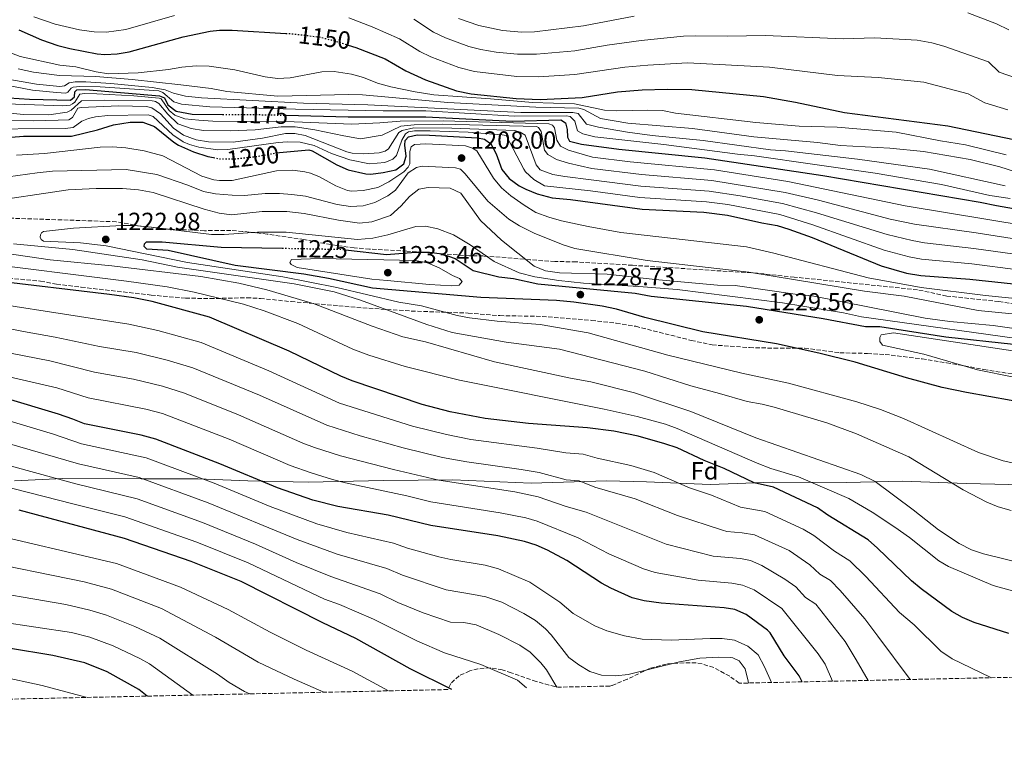
# Model space of a CAD drawing. Units: metres. Extents: x 648085 to 651546, y 4743905 to 4746293.
# Drawn here: x 649981 to 650378, y 4743928 to 4744220 of the extents above; entities that cross this region are included whole.
import ezdxf
from ezdxf.enums import TextEntityAlignment as Align

# ---------------------------------------------------------------- set-up
doc = ezdxf.new("R2010")
doc.units = ezdxf.units.M
doc.header["$MEASUREMENT"] = 0
doc.linetypes.add('DGN Style 3', pattern=[2.435891, 1.739922, -0.695969])
doc.linetypes.add('DGN Style 5', pattern=[1.217945, 0.521977, -0.695969])
for name, color, linetype, lineweight in [('Cota de curva de nivel directora', 7, 'Continuous', 0), ('Cota de punto acotado terreno', 7, 'Continuous', 0), ('Curva de nivel directora', 30, 'Continuous', 30), ('Curva de nivel directora no vista', 30, 'DGN Style 5', 30), ('Curva de nivel intermedia', 30, 'Continuous', 0), ('Etiqueta de zona arbolada', 92, 'Continuous', 0), ('Límite de Concejo', 7, 'Continuous', 0), ('Límite de municipio', 7, 'Continuous', 0), ('Punto acotado terreno (símbolo)', 7, 'Continuous', 0), ('Zona arbolada', 92, 'DGN Style 3', 0)]:
    doc.layers.add(name, color=color, linetype=linetype, lineweight=lineweight)
doc.styles.add('Style-Arial', font='arial.ttf')

# ---------------------------------------------------------------- blocks, each defined once
blk = doc.blocks.new('5PATER')
at = {"layer": 'Límite de Concejo', "linetype": 'Continuous', "lineweight": 0}
h = blk.add_hatch(color=51, dxfattribs=at)
edge = h.paths.add_edge_path()
edge.add_ellipse((0, 0), major_axis=(-0.11, -0.111), ratio=0.999422, start_angle=0, end_angle=360)

msp = doc.modelspace()

# ---------------------------------------------------------------- linework, layer by layer
at = {"layer": 'Curva de nivel directora', "color": 30, "linetype": 'Continuous', "lineweight": 30, "flags": 128}
for points, elevation in [([(649980.5, 4744215.51), (649989.62, 4744211.42), (649996.21, 4744209.1), (650001.05, 4744207.89), (650012.08, 4744205.84), (650015.12, 4744205.56), (650020.09, 4744205.74), (650025.05, 4744206.65), (650046.77, 4744212.69), (650057.6, 4744214.89), (650061.48, 4744215.39), (650066.48, 4744215.39), (650088.21, 4744214.04)], 1150), ([(650113.35, 4744209.3), (650116.35, 4744208.37), (650128.22, 4744203.84), (650136.59, 4744198.96), (650144.51, 4744195.29), (650156.98, 4744190.94), (650162.98, 4744189.68), (650181.12, 4744187.77), (650190.79, 4744187.44), (650207.68, 4744188.23), (650221.94, 4744190.44), (650231.91, 4744191.33), (650241.91, 4744191.6), (650251.92, 4744191.41), (650280.79, 4744188.54), (650293.8, 4744186.24), (650313.46, 4744182.11), (650355.13, 4744176.73), (650381.77, 4744171.27)], 1150), ([(649963.86, 4744188.89), (649984.81, 4744187.51), (650001.32, 4744187.14), (650002.92, 4744188.43), (650003.07, 4744190.49), (650003.86, 4744191.33), (650007.35, 4744191.44), (650037.24, 4744188.85), (650039.31, 4744188.09), (650040.63, 4744185.25), (650044, 4744182.68), (650050.41, 4744181.43), (650062.7, 4744181.38)], 1175), ([(650088.26, 4744181.03), (650113.26, 4744180.44), (650144.64, 4744180.39), (650179.61, 4744178.63), (650199.08, 4744179.15), (650200.97, 4744177.97), (650201.67, 4744175.32), (650201.76, 4744172.24), (650202.63, 4744170.62), (650207.47, 4744169.31), (650222.46, 4744167.32), (650257.11, 4744163.89), (650304.78, 4744156.75), (650368.22, 4744146.03), (650374.84, 4744144.59), (650405.16, 4744139.26)], 1175), ([(649977.34, 4744172.25), (649982.33, 4744172.6), (650001.79, 4744172.58), (650012.19, 4744175.15), (650018.71, 4744177.2), (650025.46, 4744178.23), (650030.46, 4744178.19), (650035.17, 4744176.46), (650042.96, 4744170.14), (650044.86, 4744168.95), (650050.9, 4744166.25), (650056.71, 4744164.37), (650058.98, 4744163.94)], 1200), ([(650084.46, 4744165.86), (650085.64, 4744166.07), (650097.43, 4744167.02), (650098.78, 4744166.67), (650108.81, 4744161.01), (650113.37, 4744159.04), (650120.42, 4744157.36), (650122.49, 4744157.32), (650127.45, 4744157.88), (650132.51, 4744159.06), (650135.73, 4744161.42), (650136.66, 4744164.53), (650136.11, 4744169.03), (650136.26, 4744170.89), (650137.66, 4744172.37), (650141.13, 4744173.09), (650146.12, 4744173.06), (650165.42, 4744171.98), (650168.31, 4744171.45), (650170.84, 4744169.47), (650173.01, 4744165.42), (650175.26, 4744159.12), (650178.25, 4744155.51), (650182.33, 4744152.59), (650184.95, 4744151.19), (650189.58, 4744149.29), (650195.63, 4744147.66), (650202.96, 4744147.01), (650231.86, 4744143.15), (650256.83, 4744142), (650266.26, 4744140.7), (650280.12, 4744137.62), (650286.32, 4744136.58), (650291.11, 4744135.14), (650300.5, 4744131.68), (650328.22, 4744120.31), (650338.49, 4744117.4), (650344.27, 4744116.34), (650364.05, 4744114.88), (650391.7, 4744111.93)], 1200), ([(650398.78, 4744062.76), (650362.73, 4744069.22), (650352.95, 4744071.27), (650338.44, 4744075.11), (650317.76, 4744081.42), (650303.2, 4744085.04), (650286.04, 4744088.91), (650256.34, 4744093.75), (650232.94, 4744099.41), (650221.59, 4744102.81), (650215.7, 4744104.06), (650204.38, 4744105.68), (650197.34, 4744106.31), (650166.82, 4744107.54), (650123.12, 4744111.36), (650105.34, 4744115.18), (650095.48, 4744116.9), (650067.77, 4744120.42), (650040.77, 4744126.49), (650032.12, 4744127.05), (650031.06, 4744128.04), (650031.13, 4744129.18), (650032.03, 4744129.92), (650038.26, 4744130), (650062.11, 4744127.88), (650086.76, 4744127.41)], 1225), ([(650112.31, 4744126.78), (650128.78, 4744124.93), (650140.47, 4744125.8), (650146.13, 4744125.77), (650151.09, 4744125.18), (650156.48, 4744123.31), (650163.72, 4744118.39), (650174.11, 4744115.9), (650180.05, 4744115.18), (650189.77, 4744113.11), (650229.05, 4744109.26), (650235.56, 4744108.12), (650273.91, 4744104.04), (650304.89, 4744099.02), (650321.95, 4744095.83), (650327.8, 4744095.81), (650354.4, 4744091.74), (650381.68, 4744088.68), (650389.87, 4744087.2), (650406.32, 4744083.59), (650425.5, 4744080.16), (650450.73, 4744075.06)], 1225), ([(650379.82, 4743972), (650365.75, 4743976.52), (650361.06, 4743978.46), (650356.73, 4743980.96), (650344.35, 4743989.99), (650340.54, 4743993.22), (650326.76, 4744006.48), (650322.98, 4744009.75), (650306.73, 4744019.81), (650302.65, 4744022.7), (650284.92, 4744031), (650277.06, 4744032.82), (650264.96, 4744038.62), (650256.85, 4744041.87), (650246.01, 4744046.88), (650241.02, 4744048.58), (650230.31, 4744051.61), (650220.51, 4744053.62), (650209.79, 4744055.04), (650186.1, 4744056.79), (650168.57, 4744058.72), (650154.52, 4744061.38), (650143.14, 4744064.39), (650114.9, 4744073.92), (650110.3, 4744075.87), (650089.5, 4744085.9), (650057.44, 4744099.55), (650034.3, 4744105.94), (650026.94, 4744107.34), (650017.03, 4744108.7), (649969.42, 4744114.34)], 1200), ([(650296.42, 4743952.54), (650295.19, 4743954.99), (650289.17, 4743962.98), (650283.54, 4743972.27), (650282.49, 4743973.41), (650273.82, 4743979.69), (650269.28, 4743981.7), (650264.97, 4743982.43), (650239.61, 4743984.31), (650232.68, 4743985.24), (650227.82, 4743986.41), (650219.28, 4743990.26), (650215.45, 4743992.37), (650201.45, 4744001.54), (650193.76, 4744005.65), (650189.15, 4744007.62), (650184.38, 4744009.14), (650173.63, 4744011.49), (650146.7, 4744015.62), (650129.39, 4744019.81), (650109.14, 4744023.31), (650099.04, 4744025.82), (650084.86, 4744030.8), (650061.57, 4744040.5), (650035.8, 4744050.4), (650029.89, 4744052.02), (650006.92, 4744056.55), (650002.32, 4744058.52), (649996.51, 4744060.5), (649974.52, 4744067.03)], 1175), ([(650155.14, 4743949.46), (650138.3, 4743957.82), (650116.46, 4743970), (650103.05, 4743976.31), (650070.1, 4743992.97), (650049.94, 4744001.04), (650023.11, 4744010.34), (649980.61, 4744021.73)], 1150), ([(650032.3, 4743946.79), (650028.96, 4743949.51), (650016.06, 4743956.6), (650007.18, 4743960.15), (649994.24, 4743963.2), (649976.35, 4743966.1)], 1125)]:
    msp.add_lwpolyline(points, dxfattribs=dict(at, elevation=elevation))
at = {"layer": 'Curva de nivel directora no vista', "color": 30, "linetype": 'DGN Style 5', "lineweight": 30, "flags": 128}
for points, elevation in [([(650088.21, 4744214.04), (650091.54, 4744213.83), (650101.63, 4744212.59), (650106.49, 4744211.42), (650113.35, 4744209.3)], 1150), ([(650062.7, 4744181.38), (650075.41, 4744181.33), (650088.26, 4744181.03)], 1175), ([(650058.98, 4744163.94), (650061.64, 4744163.43), (650068.3, 4744163.49), (650075.83, 4744164.33), (650084.46, 4744165.86)], 1200), ([(650086.76, 4744127.41), (650110.74, 4744126.96), (650112.31, 4744126.78)], 1225)]:
    msp.add_lwpolyline(points, dxfattribs=dict(at, elevation=elevation))
at = {"layer": 'Curva de nivel intermedia', "color": 30, "linetype": 'Continuous', "lineweight": 0, "flags": 128}
for points, elevation in [([(650363.28, 4744222.36), (650374.79, 4744217.92), (650379.71, 4744215.45)], 1135), ([(649986.59, 4744220.65), (649995.15, 4744217.73), (650004.98, 4744215.51), (650010.86, 4744214.67), (650015.87, 4744214.57), (650023.62, 4744215.67), (650043.34, 4744221.24)], 1145), ([(650113.54, 4744220.34), (650122.99, 4744216.65), (650134.05, 4744211.78), (650142.19, 4744206.72), (650146.69, 4744204.54), (650157.97, 4744200.33), (650164.31, 4744198.64), (650181.3, 4744196.68), (650190.02, 4744196.53), (650204.71, 4744197.51), (650224.84, 4744200.43), (650234.17, 4744201.29), (650250.22, 4744202.17), (650283.21, 4744200.47), (650310.73, 4744197.03), (650327.02, 4744196.24), (650345.47, 4744194.36), (650363.32, 4744189.64), (650370.15, 4744186.09), (650379.35, 4744183.2)], 1145), ([(650139.87, 4744219.72), (650147.78, 4744214.47), (650152.53, 4744212.27), (650162.03, 4744208.77), (650166.87, 4744207.5), (650173.04, 4744206.45), (650181.55, 4744205.69), (650189.26, 4744205.61), (650204.79, 4744207.04), (650217.81, 4744209.24), (650231.43, 4744211.12), (650248.52, 4744212.92), (650253.52, 4744213.12), (650266.35, 4744212.88), (650281.57, 4744213.16), (650313.01, 4744211.89), (650325.71, 4744212.3), (650342.79, 4744211.3), (650348.71, 4744210.23), (650353.53, 4744208.92), (650371.52, 4744202.54), (650375.89, 4744198.43), (650383.22, 4744195.85)], 1140), ([(650157.86, 4744220.01), (650166.08, 4744217.18), (650175.6, 4744215.15), (650183.37, 4744214.53), (650188.49, 4744214.69), (650208.29, 4744217.14), (650228.69, 4744220.95)], 1135), ([(649969.11, 4744209.34), (649981.07, 4744204.67), (649997.1, 4744201.25), (650003.49, 4744200.52), (650011.67, 4744198.5), (650016.62, 4744197.69), (650028.61, 4744198.08), (650040.83, 4744199.49), (650046.25, 4744200.47), (650051.99, 4744200.96), (650057.23, 4744200.81), (650067.65, 4744199.4), (650079.87, 4744196.56), (650084.83, 4744195.89), (650089.92, 4744196.15), (650102.73, 4744198.48), (650107.73, 4744198.69), (650114.68, 4744197.61), (650119.47, 4744196.2), (650125.15, 4744194.03), (650130.55, 4744192.54), (650140.32, 4744190.42), (650147.91, 4744189.22), (650170.68, 4744187.69), (650187.68, 4744186.15), (650204.6, 4744185.57), (650216.65, 4744183.02), (650221.65, 4744182.77), (650234.02, 4744183.13), (650240.09, 4744183.01), (650245.36, 4744181.93), (650277.77, 4744178.17), (650295.26, 4744176.66), (650310.59, 4744176.2), (650334.39, 4744174.14), (650352.17, 4744170.67), (650362.34, 4744169.04), (650378.75, 4744165.1)], 1155), ([(649980.29, 4744199.71), (649986.4, 4744198.36), (649996.94, 4744197.08), (650011.53, 4744196.65), (650026.15, 4744195.45), (650045.86, 4744193.36), (650058.02, 4744191.79), (650064.33, 4744190.64), (650084.98, 4744188.7), (650113.59, 4744189.46), (650119.04, 4744189.21), (650153.54, 4744186.16), (650189.07, 4744184.28), (650206.35, 4744183.84), (650208.42, 4744183.39), (650215.11, 4744179.68), (650226.15, 4744177.9), (650252.23, 4744175.67), (650276.89, 4744172.3), (650302.55, 4744169.99), (650311.84, 4744168.84), (650331.81, 4744167.73), (650345.41, 4744166.46), (650364.22, 4744163.23), (650376.18, 4744160.16), (650402.17, 4744151.84)], 1160), ([(649961.37, 4744195.82), (649985.95, 4744191.2), (649995.69, 4744190.15), (649999.46, 4744189.99), (650000.27, 4744190.33), (650001.66, 4744192.01), (650002.37, 4744192.34), (650005.13, 4744192.63), (650013.36, 4744192.47), (650036.94, 4744190.82), (650038.61, 4744190.15), (650043.03, 4744186.48), (650046.15, 4744185.45), (650057.52, 4744184.4), (650092.07, 4744183.45), (650127.38, 4744182.84), (650144.58, 4744182.87), (650180.36, 4744180.72), (650201.37, 4744180.79), (650202.92, 4744180.53), (650204.72, 4744178.63), (650205.87, 4744174.76), (650207.96, 4744173.59), (650212.79, 4744172.27), (650240.58, 4744169.25), (650270.33, 4744165.31), (650277.19, 4744164.68), (650325.91, 4744157.63), (650352.61, 4744153.05), (650372.14, 4744148.7), (650380.27, 4744147.45)], 1170), ([(649972.8, 4744196.1), (649987.58, 4744193.51), (649997.05, 4744192.62), (649998.9, 4744192.88), (650000.81, 4744194.07), (650003.27, 4744194.45), (650007.58, 4744194.48), (650017.55, 4744193.8), (650034.27, 4744192.2), (650039.54, 4744191.33), (650042.87, 4744189.99), (650047.69, 4744188.66), (650054.17, 4744188.04), (650095.25, 4744185.87), (650121.22, 4744185.27), (650182.92, 4744182.1), (650203.94, 4744182.12), (650206.11, 4744181.67), (650209.42, 4744177.46), (650214.28, 4744176.21), (650226.02, 4744174.27), (650235.92, 4744172.9), (650256.55, 4744170.82), (650283.63, 4744167.06), (650289.71, 4744166.63), (650318.8, 4744163.27), (650347.79, 4744159.24), (650378.23, 4744152.61)], 1165), ([(649956, 4744186.27), (649998.18, 4744184.87), (650001.15, 4744185.16), (650002.16, 4744185.61), (650003.07, 4744186.25), (650005.13, 4744189.5), (650006.97, 4744189.86), (650011.96, 4744189.68), (650026.93, 4744188.84), (650037.14, 4744187.9), (650037.87, 4744187.61), (650041.09, 4744182.98), (650043.41, 4744181.1), (650047.46, 4744179.58), (650053.03, 4744179.02), (650058.79, 4744178.69), (650091.48, 4744178.44), (650114.8, 4744177.49), (650126.1, 4744177.92), (650134.23, 4744178.6), (650151.59, 4744178.82), (650194.28, 4744177.54), (650195.74, 4744176.97), (650196.59, 4744175.97), (650197.44, 4744171.03), (650198.97, 4744168.54), (650202.2, 4744166.99), (650211.87, 4744164.14), (650227.07, 4744162.2), (650261.01, 4744158.95), (650290.64, 4744154.28), (650338.03, 4744144.48), (650403.83, 4744133.64)], 1180), ([(649962.17, 4744183.16), (649982.56, 4744181.27), (649992.57, 4744181.15), (650000.02, 4744182.25), (650001.54, 4744183.02), (650005.74, 4744186.84), (650015.08, 4744187.13), (650034.31, 4744186.78), (650035.03, 4744186.7), (650035.66, 4744186.52), (650037.02, 4744185.73), (650040.54, 4744181.42), (650044.56, 4744177.54), (650049.96, 4744175.64), (650054.93, 4744174.94), (650065.78, 4744174.68), (650075.81, 4744175.09), (650086.32, 4744176.33), (650091.97, 4744176.4), (650099.88, 4744175.2), (650111.51, 4744172.67), (650118.33, 4744171.54), (650127.02, 4744172.94), (650134.51, 4744176.66), (650139.94, 4744177.13), (650151.34, 4744177.48), (650189.29, 4744176.46), (650190.02, 4744176.08), (650191.1, 4744174.46), (650192.46, 4744167), (650193.85, 4744165.19), (650197.4, 4744163.25), (650202.18, 4744161.77), (650211.59, 4744159.6), (650231.68, 4744157.1), (650259.97, 4744154.69), (650289.56, 4744149.86), (650303.06, 4744146.72), (650331.9, 4744139.18), (650341.67, 4744137.06), (650366.55, 4744133.57), (650403.28, 4744127.87)], 1185), ([(649967.72, 4744179.02), (649986.35, 4744178.79), (649996.35, 4744178.98), (650000.6, 4744179.19), (650002.11, 4744180.16), (650004.36, 4744183.83), (650005.69, 4744184.18), (650020.68, 4744184.8), (650031.99, 4744184.56), (650034.16, 4744184.01), (650037.63, 4744181.54), (650042.83, 4744175.84), (650046.91, 4744172.95), (650052.02, 4744171.08), (650056.93, 4744170.31), (650066.99, 4744170.21), (650078.72, 4744171.79), (650088.02, 4744173.61), (650091.82, 4744173.73), (650095.96, 4744172.83), (650112.79, 4744166.26), (650114.87, 4744165.69), (650119.61, 4744165.42), (650125.76, 4744165.81), (650128.21, 4744166.61), (650129.62, 4744167.47), (650133.74, 4744174.07), (650135.05, 4744174.93), (650139.74, 4744175.9), (650155.18, 4744175.83), (650180.58, 4744174.87), (650182.65, 4744174.21), (650184.75, 4744172.94), (650189.21, 4744161.05), (650190.82, 4744159.05), (650195.81, 4744157.14), (650200.73, 4744156.27), (650211.32, 4744155.05), (650231.32, 4744152.49), (650258.92, 4744150.43), (650271.47, 4744148.52), (650288.48, 4744145.43), (650302.21, 4744141.71), (650330.68, 4744132.89), (650340.78, 4744130.47), (650345.7, 4744129.57), (650365.72, 4744127.34), (650397.79, 4744122.92)], 1190), ([(649961.04, 4744175.44), (649999.24, 4744175.66), (650002.42, 4744176.07), (650005.94, 4744178.64), (650008.57, 4744179.75), (650011.43, 4744180.45), (650016.45, 4744180.91), (650032.68, 4744181.2), (650034.65, 4744180.54), (650042.59, 4744173.07), (650046.8, 4744170.37), (650049.28, 4744169.26), (650053.12, 4744168.15), (650060.75, 4744167.04), (650064.76, 4744167.16), (650085.12, 4744170.04), (650088.81, 4744170.36), (650093.96, 4744170.2), (650099.65, 4744168.83), (650106.63, 4744165.65), (650114.01, 4744163), (650121.86, 4744161.49), (650128.12, 4744161.99), (650131.37, 4744163.32), (650132.76, 4744164.8), (650134.94, 4744171.03), (650136.5, 4744173.54), (650137.61, 4744174.3), (650140.06, 4744174.78), (650146.44, 4744174.77), (650161.77, 4744174.21), (650175.47, 4744173.18), (650177.02, 4744172.82), (650184.18, 4744159.27), (650184.86, 4744158.26), (650188.14, 4744155.17), (650192.48, 4744152.62), (650211.04, 4744150.51), (650230.95, 4744147.88), (650257.87, 4744146.17), (650266.4, 4744145.04), (650287.4, 4744141), (650300.77, 4744136.89), (650329.45, 4744126.6), (650339.63, 4744123.93), (650344.55, 4744123), (650364.88, 4744121.11), (650402.16, 4744116.33)], 1195), ([(649979.56, 4744164.92), (649990.91, 4744165.66), (650013.27, 4744168.2), (650018.27, 4744168.27), (650023.6, 4744167.9), (650031.05, 4744166.62), (650038.56, 4744164.65), (650054.32, 4744156.49), (650059.11, 4744154.97), (650061.47, 4744154.66), (650066.48, 4744154.72), (650084.47, 4744158.64), (650090.94, 4744158.84), (650095.89, 4744158.21), (650098.17, 4744157.62), (650101.71, 4744156.18), (650108.4, 4744152.58), (650113.07, 4744150.73), (650114.63, 4744150.41), (650119.35, 4744150.65), (650125.27, 4744151.96), (650129.71, 4744154.23), (650135.73, 4744158.25), (650137.56, 4744160.04), (650138.14, 4744161.39), (650138.22, 4744166.41), (650138.75, 4744168.3), (650140.06, 4744169.26), (650144.68, 4744169.5), (650160.63, 4744168.75), (650163.43, 4744167.81), (650165.21, 4744166.73), (650171.92, 4744155.63), (650175.13, 4744151.81), (650178.99, 4744148.56), (650184.25, 4744144.77), (650189.06, 4744141.79), (650194.21, 4744139.88), (650199.42, 4744138.43), (650210.18, 4744136.11), (650223.35, 4744133.76)], 1205), ([(649960.47, 4744154.07), (649987.84, 4744157.86), (649994.11, 4744158.47), (650023.73, 4744159.17), (650036.12, 4744157.07), (650048.61, 4744152.84), (650054.93, 4744150.24), (650059.85, 4744149.32), (650066.49, 4744148.74), (650071.49, 4744148.69), (650079.83, 4744149.45), (650085.68, 4744149.53), (650090.66, 4744149.13), (650096.09, 4744148.37), (650108.84, 4744144.99), (650114.31, 4744144.23), (650119.34, 4744144.48), (650124.12, 4744145.89), (650129.27, 4744148.53), (650132.4, 4744150.84), (650137.54, 4744157.78), (650140.86, 4744159.93), (650143.21, 4744160.52), (650156.62, 4744159.77), (650158.56, 4744159.23), (650160.57, 4744157.45), (650169.64, 4744146.41), (650178.18, 4744139.07), (650182.45, 4744136.46), (650188.28, 4744133.46), (650199.97, 4744128.73), (650204.78, 4744127.36), (650233.97, 4744122.43), (650274.92, 4744117.74), (650321.5, 4744110.1), (650337.59, 4744108.11), (650367.43, 4744102.29), (650381.1, 4744100.96)], 1210), ([(649965.97, 4744145.91), (650000.45, 4744150.96), (650011.74, 4744151.51), (650022.28, 4744151.44), (650028.75, 4744150.94), (650034.7, 4744149.84), (650055.26, 4744143.16), (650061.27, 4744141.5), (650066.26, 4744140.89), (650078.61, 4744142.23), (650088.64, 4744142.16), (650095.59, 4744141.4), (650109.45, 4744138.74), (650117.91, 4744137.56), (650122.85, 4744138.08), (650130.36, 4744140.58), (650134.67, 4744144.53), (650137.99, 4744148.25), (650141.85, 4744151.23), (650145.53, 4744151.96), (650154.48, 4744151.61), (650158.76, 4744149.58), (650166.69, 4744138.62), (650175.14, 4744130.66), (650188.32, 4744120.16), (650192.96, 4744118.29), (650198.57, 4744117.45), (650217.81, 4744116.94), (650237.2, 4744114.75), (650262.27, 4744112.54), (650269.43, 4744112.44), (650293.59, 4744108.85), (650300.49, 4744108.24), (650346.09, 4744099.24), (650355.99, 4744097.85), (650373.51, 4744096.26), (650391.45, 4744093.71)], 1215), ([(650389.86, 4744038.98), (650377.53, 4744041.66), (650367.55, 4744045), (650337.33, 4744058.74), (650327.99, 4744062.35), (650318.51, 4744065.52), (650290.96, 4744073.01), (650272.14, 4744077.08), (650242.28, 4744084.32), (650210.11, 4744093.27), (650190.79, 4744096.65), (650173.38, 4744098.02), (650162.24, 4744099.33), (650157.34, 4744100.3), (650142.83, 4744104.19), (650133.78, 4744105.66), (650108.71, 4744111.57), (650087.02, 4744115.86), (650048.53, 4744121.68), (650015.68, 4744128.36), (650005.42, 4744129.63), (649990.5, 4744130.31), (649989.45, 4744130.89), (649989.12, 4744131.81), (649989.19, 4744132.84), (649989.58, 4744133.57), (649990.38, 4744134.11), (650002.57, 4744135.5), (650022.06, 4744136.61), (650027.06, 4744136.55), (650034.04, 4744135.94), (650058.25, 4744132.98), (650063.25, 4744132.9)], 1220), ([(650063.25, 4744132.9), (650076.72, 4744133.84), (650088.29, 4744133.86), (650117.09, 4744130.95), (650123.24, 4744131.45), (650129.27, 4744132.76), (650140.57, 4744136.18), (650144.57, 4744136.31), (650149.46, 4744135.29), (650155.83, 4744132.87), (650162.48, 4744128.83), (650172.14, 4744122.03), (650182.28, 4744117.5), (650188.56, 4744115.86), (650198.26, 4744114.36), (650208.27, 4744113.26), (650230.56, 4744112.01), (650246.06, 4744110.7), (650288.46, 4744105.41), (650313.11, 4744101.34), (650320.39, 4744099.79), (650393.56, 4744089.57)], 1220), ([(650223.35, 4744133.76), (650273.98, 4744127.93), (650285.05, 4744125.43), (650323.04, 4744115.44), (650344.37, 4744111.52), (650370.36, 4744108.29), (650390.28, 4744106.38)], 1205), ([(650380.67, 4744021.65), (650375.48, 4744023.07), (650370.85, 4744024.96), (650361.35, 4744029.92), (650339.39, 4744043.3), (650318.32, 4744052.56), (650306.37, 4744057.05), (650285.1, 4744063.37), (650280.24, 4744064.56), (650274.23, 4744065.57), (650263.05, 4744068.87), (650251.46, 4744071.87), (650233, 4744077.89), (650198.49, 4744086.65), (650177.09, 4744089.57), (650155.33, 4744093.4), (650145.1, 4744096.6), (650118.31, 4744106.43), (650107.68, 4744109.81), (650091.53, 4744113.02), (650044.46, 4744119.82), (650030.27, 4744122.76), (650002.32, 4744126.87), (649978.31, 4744129.12)], 1215), ([(650386.56, 4743999.96), (650369.49, 4744004.17), (650364.75, 4744005.77), (650359.78, 4744008.29), (650351.44, 4744013.81), (650341.24, 4744021.92), (650325.89, 4744033.37), (650320.1, 4744036.19), (650277.79, 4744051), (650251.49, 4744061.57), (650228.79, 4744069.09), (650211.22, 4744073.48), (650202.94, 4744075), (650172.33, 4744081.65), (650144.55, 4744089.65), (650135.34, 4744091.74), (650122.98, 4744095.99), (650099.57, 4744105.03), (650080.56, 4744110.62), (650069.25, 4744113.38), (650053.93, 4744116), (650017.96, 4744120.26), (649993.09, 4744122.79), (649973.93, 4744125.51)], 1210), ([(650154.96, 4744112.26), (650146.16, 4744112.75), (650129, 4744114.35), (650122.81, 4744114.99), (650092.76, 4744119.68), (650090.27, 4744120.79), (650089.83, 4744121.7), (650090.51, 4744122.85), (650102.01, 4744123.3), (650140.47, 4744122.41), (650145.35, 4744121.51), (650150.03, 4744119.54), (650155.35, 4744116.38), (650158.16, 4744115.13), (650159.33, 4744113.94), (650158.14, 4744112.56), (650154.96, 4744112.26)], 1230), ([(650383.67, 4743988.57), (650373.51, 4743991.44), (650355.4, 4743999.12), (650351.49, 4744001.36), (650339.73, 4744010.77), (650333.75, 4744014.91), (650324.65, 4744020.98), (650315.18, 4744026.54), (650295.01, 4744035.21), (650283.81, 4744038.58), (650278.3, 4744040.67), (650246.02, 4744054.75), (650241.34, 4744056.51), (650229.84, 4744059.55), (650216.63, 4744062.47), (650158.28, 4744074.14), (650136.27, 4744079.68), (650121.7, 4744084.24), (650115.17, 4744086.67), (650093.05, 4744097.04), (650079.39, 4744102.16), (650071.1, 4744104.84), (650051.17, 4744109.66), (650040.29, 4744111.89), (650023.9, 4744114.16), (649961.57, 4744121.94)], 1205), ([(650372.88, 4743954.2), (650372.2, 4743954.46), (650356.97, 4743961.81), (650352.35, 4743964.96), (650341.56, 4743975.53), (650335.65, 4743980.49), (650322.12, 4743995), (650315.61, 4744001.4), (650309.41, 4744005.23), (650301.15, 4744011.51), (650296.88, 4744014.1), (650281.43, 4744021.3), (650271.56, 4744022.97), (650259.89, 4744027.76), (650251.04, 4744030.77), (650236.67, 4744036.92), (650227.33, 4744039.76), (650213.76, 4744042.72), (650208.12, 4744044.34), (650201.14, 4744044.85), (650189.54, 4744046.83), (650162.76, 4744050.28), (650152.95, 4744052.23), (650139.29, 4744055.66), (650109.84, 4744064.96), (650081.29, 4744077.99), (650054.05, 4744089.36), (650036.62, 4744094.27), (650024.9, 4744096.79), (649972.95, 4744104.9)], 1195), ([(650340.02, 4743953.49), (650326.95, 4743970.98), (650321.74, 4743977.95), (650311.7, 4743989.44), (650307.89, 4743993.36), (650303.59, 4743995.92), (650299.58, 4743999.67), (650291.12, 4744005.49), (650277.17, 4744011.82), (650272.22, 4744012.66), (650266.07, 4744013.12), (650264.28, 4744013.66), (650246.11, 4744019.6), (650229.13, 4744026.4), (650212.77, 4744031.05), (650206.45, 4744033.64), (650201.22, 4744034.02), (650190.31, 4744036.9), (650183.07, 4744038.24), (650161.22, 4744041.24), (650151.39, 4744043.08), (650135.45, 4744046.94), (650118.13, 4744051.8), (650104.77, 4744055.99), (650077.51, 4744068.14), (650050.65, 4744079.18), (650040.26, 4744082.27), (650027.77, 4744085.32), (650012.99, 4744087.84), (649995.09, 4744091.59), (649982.33, 4744093.76), (649971.5, 4744096.04)], 1190), ([(650429.68, 4744071.03), (650423.92, 4744071.17), (650404.04, 4744072.83), (650381.82, 4744075.42), (650367.1, 4744078.38), (650345.55, 4744084.75), (650328.85, 4744088.33), (650327.78, 4744089.84), (650327.73, 4744091.38), (650328.32, 4744092.43), (650333.32, 4744093.27), (650405.39, 4744082.43), (650416.35, 4744080.09), (650429.67, 4744078.12), (650433.81, 4744077.02), (650436.46, 4744074.63), (650437.01, 4744073.31), (650434.29, 4744071.58), (650429.68, 4744071.03)], 1230), ([(650323.07, 4743953.12), (650318.24, 4743961.48), (650313.76, 4743968.85), (650301.95, 4743983.84), (650297.77, 4743986.61), (650293.89, 4743990.92), (650289.42, 4743993.98), (650280.15, 4743999.48), (650275.54, 4744001.42), (650271.52, 4744002.25), (650260.57, 4744003.27), (650241.63, 4744008.08), (650209.28, 4744021.03), (650201.29, 4744023.2), (650189.93, 4744027.14), (650180.51, 4744029.15), (650149.83, 4744033.93), (650131.61, 4744038.21), (650110.19, 4744043.7), (650099.69, 4744047.01), (650095.04, 4744048.83), (650069.12, 4744060.2), (650047.26, 4744068.99), (650038.42, 4744071.77), (650026.71, 4744074.56), (650010.97, 4744077.41), (649993.03, 4744081.98), (649972.21, 4744086.04)], 1185), ([(650308.7, 4743952.81), (650305.75, 4743959.74), (650302.94, 4743963.9), (650288.19, 4743982.17), (650277.01, 4743989.61), (650272.41, 4743991.56), (650268.02, 4743992.32), (650254.54, 4743993.49), (650237.15, 4743996.64), (650232.37, 4743998.08), (650218.42, 4744004.22), (650206.04, 4744010.57), (650189.54, 4744017.38), (650184.94, 4744018.71), (650174.6, 4744020.72), (650146.69, 4744025.08), (650136.99, 4744027.53), (650112.19, 4744032.79), (650107.04, 4744034.15), (650098.42, 4744036.77), (650089.95, 4744039.81), (650065.35, 4744050.35), (650038.39, 4744060.71), (650031.74, 4744062.54), (650008.42, 4744067.11), (649995.8, 4744071.08), (649954.31, 4744080.61)], 1180), ([(650274.84, 4743952.07), (650274.71, 4743952.87), (650273.43, 4743957.77), (650271.07, 4743960.98), (650268.46, 4743962.24), (650267.7, 4743962.33), (650262.7, 4743962.48), (650255.21, 4743962.05), (650246.93, 4743960.56), (650226.28, 4743955.47), (650221.26, 4743954.95), (650215.55, 4743955.21), (650210.73, 4743956.71), (650206.38, 4743959.41), (650202.38, 4743962.4), (650195.22, 4743971.54), (650192.92, 4743973.89), (650188.82, 4743977.3), (650184.2, 4743980.17), (650175.29, 4743984.71), (650168.86, 4743986.77), (650163.89, 4743987.75), (650152.88, 4743989.68), (650135.29, 4743995.56), (650128.88, 4743998.21), (650108.91, 4744004), (650092.81, 4744009.97), (650056.92, 4744024.71), (650029.02, 4744034.94), (650004.59, 4744040.42), (649952.01, 4744055.64)], 1165), ([(650284.02, 4743952.27), (650281.28, 4743958.58), (650278.62, 4743963.45), (650274.46, 4743966.9), (650269.16, 4743969.32), (650264.21, 4743969.97), (650259.38, 4743970.03), (650243.63, 4743969.34), (650231.84, 4743969.81), (650224.81, 4743971.14), (650217.64, 4743973.18), (650212.75, 4743975.1), (650204.09, 4743980.17), (650198.71, 4743984.74), (650186.64, 4743992.7), (650173.95, 4743998.07), (650168.56, 4743999.65), (650154.74, 4744001.88), (650149.87, 4744003.01), (650137.2, 4744006.51), (650131.56, 4744008.42), (650112.77, 4744012.8), (650100.67, 4744016.31), (650081.91, 4744023.23), (650059.25, 4744032.61), (650031.88, 4744042.87), (650005.76, 4744048.49), (649994.53, 4744052.42), (649976.94, 4744057.65)], 1170), ([(650197.5, 4743950.39), (650193.37, 4743957.4), (650191.06, 4743960.24), (650186.69, 4743964.5), (650182.58, 4743967.35), (650174.13, 4743971.61), (650164.88, 4743975.57), (650160.01, 4743976.43), (650154.56, 4743976.57), (650143.61, 4743980.37), (650133.38, 4743984.6), (650126.2, 4743988), (650106.37, 4743995), (650092.38, 4744000.69), (650076, 4744008.1), (650054.59, 4744016.82), (650028.19, 4744026.37), (650003.43, 4744032.36), (649953.4, 4744046.04)], 1160), ([(650185.2, 4743950.12), (650181.65, 4743953.28), (650166.87, 4743959.51), (650152.24, 4743964.31), (650140.96, 4743969.1), (650123.51, 4743977.78), (650109.85, 4743983.67), (650103.77, 4743985.93), (650073.05, 4744000.54), (650052.27, 4744008.93), (650023.3, 4744019.08), (650002.26, 4744024.3), (649954.79, 4744036.43)], 1155), ([(650129.59, 4743948.91), (650114.92, 4743956.85), (650096.36, 4743965.28), (650081.83, 4743972.52), (650064.97, 4743981.75), (650045.74, 4743990.74), (650019.92, 4744000.3), (649963.69, 4744013.49)], 1145), ([(650103.51, 4743948.34), (650091.49, 4743953.57), (650077, 4743960.44), (650059.84, 4743970.53), (650038.02, 4743982.07), (650017.83, 4743989.87), (650006.91, 4743992.87), (649961.96, 4744001.98)], 1140), ([(650073.7, 4743947.69), (650071.53, 4743948.68), (650065.35, 4743952.29), (650060.6, 4743955.61), (650037.35, 4743970.12), (650027.26, 4743974.83), (650015.84, 4743979.37), (650009.17, 4743981.43), (649999.44, 4743983.75), (649960.23, 4743990.47)], 1135), ([(650050.69, 4743947.19), (650033.15, 4743959.82), (650029.29, 4743961.98), (650018.52, 4743967.08), (650009.13, 4743970.52), (650001.73, 4743972.47), (649958.51, 4743978.96)], 1130), ([(650007.6, 4743946.25), (650007.46, 4743946.3), (649989.85, 4743951.01), (649972.43, 4743954.82)], 1120)]:
    msp.add_lwpolyline(points, dxfattribs=dict(at, elevation=elevation))
at = {"layer": 'Límite de municipio', "color": 7, "linetype": 'Continuous', "lineweight": 0}
msp.add_polyline3d([(650391.19, 4743954.6, 1196.24), (650405.89, 4743998.72, 1209.76), (650419.26, 4744033.1, 1219.07), (650391.33, 4744031.86, 1218.25), (650362.59, 4744032.51, 1215.88), (650336.9, 4744033.48, 1212.08), (650314.28, 4744032.99, 1207.7), (650284.54, 4744033.12, 1201.38), (650259.27, 4744032.19, 1196.62), (650233.7, 4744033.16, 1193.18), (650217.55, 4744033.58, 1191.51), (650187.19, 4744032.67, 1187.51), (650155.52, 4744034.02, 1185.54), (650127.56, 4744033.8, 1182.24), (650097.2, 4744033.02, 1178.05), (650072.79, 4744033.64, 1173.76), (650052.69, 4744034.47, 1169.67), (650029.81, 4744034.36, 1164.84), (649998.29, 4744034.57, 1160.48), (649978.74, 4744033.64, 1156.99)], dxfattribs=at)
at = {"layer": 'Zona arbolada', "color": 92, "linetype": 'DGN Style 3', "lineweight": 0}
for points in [[(650387.12, 4744104.18, 1215.43), (650375.76, 4744105.89, 1214.61), (650354.73, 4744108.13, 1214.61), (650342.94, 4744110.65, 1214.61), (650293.25, 4744115.73, 1214.81), (650278.37, 4744117.31, 1214.62), (650227.95, 4744120.53, 1214.81), (650222.97, 4744120.83, 1215.06), (650205.3, 4744121.9, 1217.07), (650196.66, 4744122.06, 1217.69), (650186.78, 4744122.72, 1219.05), (650177.03, 4744123.61, 1221.19), (650167.82, 4744124.27, 1223.65), (650162.27, 4744124.3, 1226.11), (650152.43, 4744125.13, 1227.9), (650145.78, 4744125.66, 1228.37), (650136.93, 4744126.21, 1228.37), (650121.98, 4744127.08, 1227.39), (650115.68, 4744127.56, 1227.23), (650108.7, 4744128.44, 1227.14), (650095.5, 4744130.87, 1227), (650080.68, 4744133.11, 1226.06), (650070.76, 4744134.19, 1225.45), (650065.97, 4744134.55, 1225.29), (650055.43, 4744134.48, 1225.17), (650040.45, 4744135.12, 1224.57), (650029.53, 4744136.31, 1224.68), (650019.82, 4744138.08, 1224.88), (649956.26, 4744140.22, 1223.06)], [(650387.12, 4744104.18, 1215.43), (650375.76, 4744105.89, 1214.61), (650354.73, 4744108.13, 1214.61), (650342.94, 4744110.65, 1214.61), (650293.25, 4744115.73, 1214.81), (650278.37, 4744117.31, 1214.62), (650227.95, 4744120.53, 1214.81), (650222.97, 4744120.83, 1215.06), (650205.3, 4744121.9, 1217.07), (650196.66, 4744122.06, 1217.69), (650186.78, 4744122.72, 1219.05), (650177.03, 4744123.61, 1221.19), (650167.82, 4744124.27, 1223.65), (650162.27, 4744124.3, 1226.11), (650152.43, 4744125.13, 1227.9), (650145.78, 4744125.66, 1228.37), (650136.93, 4744126.21, 1228.37), (650121.98, 4744127.08, 1227.39), (650115.68, 4744127.56, 1227.23), (650108.7, 4744128.44, 1227.14), (650095.5, 4744130.87, 1227), (650080.68, 4744133.11, 1226.06), (650070.76, 4744134.19, 1225.45), (650065.97, 4744134.55, 1225.29), (650055.43, 4744134.48, 1225.17), (650040.45, 4744135.12, 1224.57), (650029.53, 4744136.31, 1224.68), (650019.82, 4744138.08, 1224.88), (649956.26, 4744140.22, 1223.06)], [(649956.94, 4744117.07, 1212.76), (649989.3, 4744114.14, 1213.79), (649995.71, 4744112.9, 1213.38), (650005.64, 4744111.7, 1213.53), (650033.87, 4744108.5, 1215.43), (650047.68, 4744107.27, 1216.25), (650057.61, 4744107.1, 1217.3), (650072.49, 4744107.42, 1219.29), (650077.9, 4744107.16, 1219.95), (650090.27, 4744105.89, 1220.98), (650095.17, 4744105.47, 1221.87), (650109.54, 4744104.2, 1226.6), (650114.36, 4744103.77, 1227.83), (650119.25, 4744103.35, 1228.37), (650138.79, 4744102.07, 1227.93), (650161.73, 4744101.27, 1228.58), (650174.5, 4744100.22, 1228.99), (650191.57, 4744099.91, 1228.99), (650211.5, 4744098.31, 1229.28), (650221.47, 4744097.2, 1229.72), (650229.31, 4744095.91, 1230.22), (650251.68, 4744090.22, 1230.22), (650260.16, 4744088.42, 1230.22), (650275.14, 4744087.33, 1230.18), (650285.07, 4744087.11, 1230.43), (650297.4, 4744087.08, 1232.28), (650311.64, 4744085.25, 1234.13), (650322.75, 4744084.97, 1234.95), (650329.95, 4744084.57, 1235.98), (650344.79, 4744082.77, 1236.98), (650354.68, 4744081.22, 1237.33), (650369.73, 4744078.54, 1237.45), (650392.94, 4744074.76, 1237)], [(649956.94, 4744117.07, 1212.76), (649989.3, 4744114.14, 1213.79), (649995.71, 4744112.9, 1213.38), (650005.64, 4744111.7, 1213.53), (650033.87, 4744108.5, 1215.43), (650047.68, 4744107.27, 1216.25), (650057.61, 4744107.1, 1217.3), (650072.49, 4744107.42, 1219.29), (650077.9, 4744107.16, 1219.95), (650090.27, 4744105.89, 1220.98), (650095.17, 4744105.47, 1221.87), (650109.54, 4744104.2, 1226.6), (650114.36, 4744103.77, 1227.83), (650119.25, 4744103.35, 1228.37), (650138.79, 4744102.07, 1227.93), (650161.73, 4744101.27, 1228.58), (650174.5, 4744100.22, 1228.99), (650191.57, 4744099.91, 1228.99), (650211.5, 4744098.31, 1229.28), (650221.47, 4744097.2, 1229.72), (650229.31, 4744095.91, 1230.22), (650251.68, 4744090.22, 1230.22), (650260.16, 4744088.42, 1230.22), (650275.14, 4744087.33, 1230.18), (650285.07, 4744087.11, 1230.43), (650297.4, 4744087.08, 1232.28), (650311.64, 4744085.25, 1234.13), (650322.75, 4744084.97, 1234.95), (650329.95, 4744084.57, 1235.98), (650344.79, 4744082.77, 1236.98), (650354.68, 4744081.22, 1237.33), (650369.73, 4744078.54, 1237.45), (650392.94, 4744074.76, 1237)], [(651309.47, 4743974.6, 1158.34), (650271.02, 4743951.99, 1175.78), (650267.22, 4743954.81, 1175.02), (650260.75, 4743958.31, 1173.78), (650256.08, 4743959.82, 1172.68), (650253.7, 4743960.16, 1172.14), (650248.77, 4743960.25, 1171.3), (650241.63, 4743959.71, 1169.87), (650234.86, 4743957.94, 1169.06), (650225.87, 4743953.58, 1168.59), (650219.7, 4743951.09, 1167.77), (650218.81, 4743950.85, 1167.59), (650197.92, 4743950.39, 1163.86), (650196.7, 4743950.61, 1163.77), (650189.18, 4743952.66, 1163.72), (650179.08, 4743956.16, 1162.78), (650175.48, 4743957.38, 1162.28), (650170.64, 4743958.21, 1161.48), (650165.68, 4743957.79, 1160.47), (650162.33, 4743956.98, 1159.61), (650158.05, 4743954.96, 1158.22), (650154.68, 4743951.82, 1156.94), (650153.46, 4743949.43, 1156.18), (649158.65, 4743927.76, 1026.42)], [(650271.02, 4743951.99, 1175.78), (650267.22, 4743954.81, 1175.02), (650260.75, 4743958.31, 1173.78), (650256.08, 4743959.82, 1172.68), (650253.7, 4743960.16, 1172.14), (650248.77, 4743960.25, 1171.3), (650241.63, 4743959.71, 1169.87), (650234.86, 4743957.94, 1169.06), (650225.87, 4743953.58, 1168.59), (650219.7, 4743951.09, 1167.77), (650218.81, 4743950.85, 1167.59)], [(650197.92, 4743950.39, 1163.86), (650196.7, 4743950.61, 1163.77), (650189.18, 4743952.66, 1163.72), (650179.08, 4743956.16, 1162.78), (650175.48, 4743957.38, 1162.28), (650170.64, 4743958.21, 1161.48), (650165.68, 4743957.79, 1160.47), (650162.33, 4743956.98, 1159.61), (650158.05, 4743954.96, 1158.22), (650154.68, 4743951.82, 1156.94), (650153.46, 4743949.43, 1156.18)]]:
    msp.add_polyline3d(points, dxfattribs=at)

# ---------------------------------------------------------------- block references
at = {"layer": 'Punto acotado terreno (símbolo)', "color": 7, "linetype": 'Continuous', "lineweight": 0, "xscale": 10, "yscale": 10, "zscale": 10}
for p in [(650159.06, 4744163.78, 1208), (650015.55, 4744130.96, 1222.98), (650129.31, 4744117.55, 1233.46), (650206.97, 4744108.7, 1228.73), (650279.11, 4744098.55, 1229.55)]:
    msp.add_blockref('5PATER', p, dxfattribs=at)

# ---------------------------------------------------------------- texts
at = {"layer": 'Cota de curva de nivel directora', "color": 7, "linetype": 'Continuous', "lineweight": 0, "style": 'Style-Arial'}
for s, rotation, p in [('1150', 352.9911, (650103.79, 4744212.33, 1150)), ('1175', 358.6575, (650078.51, 4744181.26, 1175)), ('1200', 6.402, (650074.89, 4744164.23, 1200)), ('1225', 358.9114, (650102.58, 4744127.11, 1225))]:
    msp.add_text(s, height=7, rotation=rotation, dxfattribs=at).set_placement(p, align=Align.MIDDLE_CENTER)
at = {"layer": 'Cota de punto acotado terreno', "color": 7, "linetype": 'Continuous', "lineweight": 0, "style": 'Style-Arial'}
for s, p in [('1208.00', (650162.81, 4744167.53, 1208)), ('1222.98', (650019.3, 4744134.71, 1222.98)), ('1233.46', (650133.06, 4744121.3, 1233.46)), ('1228.73', (650210.72, 4744112.45, 1228.73)), ('1229.56', (650282.86, 4744102.3, 1229.55))]:
    msp.add_text(s, height=7, dxfattribs=at).set_placement(p)
at = {"layer": 'Etiqueta de zona arbolada', "color": 92, "linetype": 'Continuous', "lineweight": 0, "style": 'Style-Arial'}
msp.add_text('Fd', height=7, dxfattribs=at).set_placement((650257.05, 4744037.64, 1198.23), align=Align.MIDDLE_CENTER)

doc.saveas('drawing.dxf')
